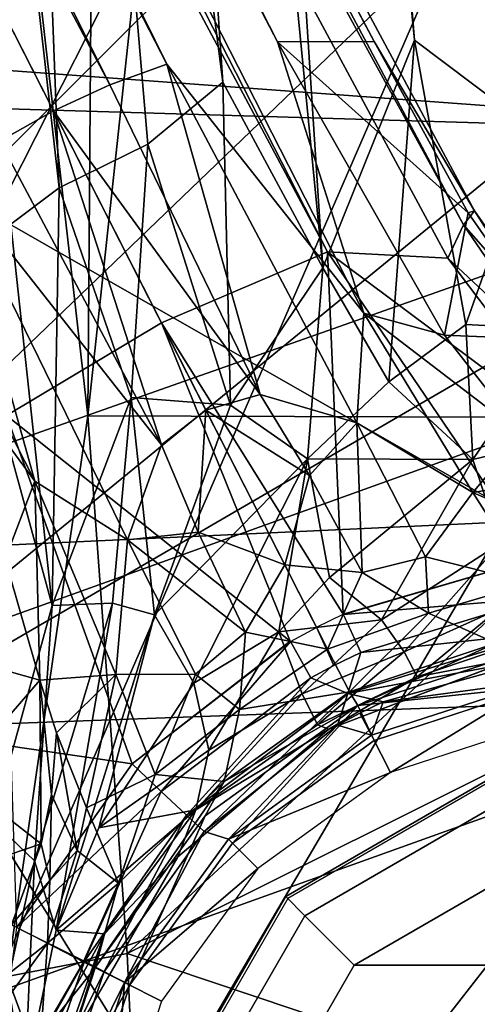
# Model space of a CAD drawing. Units: inches. Extents: x -2 to 272, y -6 to 135.
# Drawn here: x 209 to 210, y 46 to 48 of the extents above; entities that cross this region are included whole.
import ezdxf

# ---------------------------------------------------------------- set-up
doc = ezdxf.new("R2010")
doc.units = ezdxf.units.IN
doc.header["$MEASUREMENT"] = 0
for name, color, linetype in [('SEAT-BASE', 5, 'Continuous'), ('SEAT-FABRIC', 5, 'Continuous'), ('SEAT-SHELL', 5, 'Continuous')]:
    doc.layers.add(name, color=color, linetype=linetype)

# ---------------------------------------------------------------- blocks, each defined once
blk = doc.blocks.new('1KNN1S_0T')
at = {"layer": 'SEAT-BASE'}
for points in [[(0.3232, 2.5141, 5.4607), (0.2364, 1.942, 5.9199), (3.3215, 11.4122, 3.8727)], [(0.2364, 1.942, 5.9199), (0.5527, 2.5048, 6.0193), (3.3215, 11.4122, 3.8727)], [(0.795, 2.4469, 6.198), (3.6711, 11.2896, 4.0457), (0.674, 2.4812, 6.1552)], [(0.9131, 2.4035, 6.1552), (0.9131, 2.4035, 6.1552), (3.6659, 11.2913, 4.0457), (0.795, 2.4469, 6.198)], [(3.6659, 11.2913, 4.0457), (3.6659, 11.2913, 4.0457), (0.9131, 2.4035, 6.1552), (3.8796, 11.2654, 3.9847)], [(3.8796, 11.2654, 3.9847), (3.8796, 11.2654, 3.9847), (0.9131, 2.4035, 6.1552), (1.0251, 2.3513, 6.0193)], [(1.0251, 2.3513, 6.0193), (1.0251, 2.3513, 6.0193), (4.0208, 11.185, 3.8727), (3.8796, 11.2654, 3.9847)], [(4.0208, 11.185, 3.8727), (4.0208, 11.185, 3.8727), (0.9503, 1.7101, 5.9199), (1.2163, 2.224, 5.4607)], [(4.0208, 11.185, 3.8727), (4.0208, 11.185, 3.8727), (1.0251, 2.3513, 6.0193), (0.9503, 1.7101, 5.9199)], [(4.0779, 11.0609, 3.7433), (4.0779, 11.0609, 3.7433), (4.0208, 11.185, 3.8727), (1.2163, 2.224, 5.4607)], [(1.2163, 2.224, 5.4607), (1.2163, 2.224, 5.4607), (1.3555, 2.0861, 4.6235), (4.0779, 11.0609, 3.7433)], [(1.3555, 2.0861, 4.6235), (1.3555, 2.0861, 4.6235), (3.8865, 10.3274, 3.6706), (4.0779, 11.0609, 3.7433)], [(3.536, 10.8806, 3.1026), (0.6456, 1.987, 4.0533), (0.2896, 2.0766, 4.0617), (3.3554, 10.9259, 3.1409)], [(3.536, 10.8806, 3.1026), (3.7075, 10.8115, 3.1409), (0.9863, 1.8502, 4.0617), (0.6456, 1.987, 4.0533)], [(0.9863, 1.8502, 4.0617), (0.9863, 1.8502, 4.0617), (3.884, 10.8148, 3.2499), (1.15, 1.6688, 4.1182)], [(3.7075, 10.8115, 3.1409), (3.7075, 10.8115, 3.1409), (3.884, 10.8148, 3.2499), (0.9863, 1.8502, 4.0617)], [(3.884, 10.8148, 3.2499), (3.884, 10.8148, 3.2499), (1.2209, 1.6938, 4.1868), (1.15, 1.6688, 4.1182)], [(3.846, 10.3018, 3.4885), (3.846, 10.3018, 3.4885), (1.2209, 1.6938, 4.1868), (3.884, 10.8148, 3.2499)], [(1.3555, 2.0861, 4.6235), (1.3555, 2.0861, 4.6235), (3.846, 10.3018, 3.4885), (3.8865, 10.3274, 3.6706)], [(1.2565, 1.6978, 4.3052), (1.2565, 1.6978, 4.3052), (1.2209, 1.6938, 4.1868), (3.846, 10.3018, 3.4885)], [(3.846, 10.3018, 3.4885), (3.846, 10.3018, 3.4885), (1.3555, 2.0861, 4.6235), (1.2565, 1.6978, 4.3052)], [(1.458, 1.7272, 11.5383), (1.4155, 2.0299, 11.5375), (6.1195, 7.5594, 16.3733)], [(6.1195, 7.5594, 16.3733), (1.4155, 2.0299, 11.5375), (5.3718, 6.8632, 15.6635)], [(5.8249, 6.9067, 16.0948), (1.458, 1.7272, 11.5383), (6.1195, 7.5594, 16.3733)], [(2.6449, 2.948, 12.7843), (1.458, 1.7272, 11.5383), (5.8249, 6.9067, 16.0948)], [(0.9568, 1.8341, 11.2196), (5.3718, 6.8632, 15.6635), (1.4155, 2.0299, 11.5375)], [(4.7776, 6.4838, 15.2593), (5.3718, 6.8632, 15.6635), (0.9568, 1.8341, 11.2196)], [(1.0794, 2.245, 11.5327), (4.7776, 6.4838, 15.2593), (0.9568, 1.8341, 11.2196)], [(3.3943, 5.2456, 14.2022), (4.7776, 6.4838, 15.2593), (1.0794, 2.245, 11.5327)], [(-3.6898, 6.3151, 16.6537), (5.974, 6.3616, 17.4622), (-3.6538, 6.423, 16.4586)], [(-3.6538, 6.423, 16.4586), (5.9514, 6.418, 17.3074), (-3.6538, 6.4241, 16.238)], [(-3.6538, 6.4241, 16.238), (6.0274, 6.387, 17.0786), (-3.6502, 6.3153, 16.0428)], [(-3.6538, 6.4241, 16.238), (5.9514, 6.418, 17.3074), (6.0274, 6.387, 17.0786)], [(5.974, 6.3616, 17.4622), (5.9514, 6.418, 17.3074), (-3.6538, 6.423, 16.4586)], [(-3.6502, 6.3153, 16.0428), (6.0274, 6.387, 17.0786), (6.1813, 6.2477, 16.9226)], [(-3.6898, 6.3151, 16.6537), (6.0661, 6.2304, 17.6102), (5.974, 6.3616, 17.4622)], [(-3.712, 6.1182, 16.7668), (6.0661, 6.2304, 17.6102), (-3.6898, 6.3151, 16.6537)], [(-3.6502, 6.3153, 16.0428), (6.2748, 6.1454, 16.8709), (-3.6883, 6.1223, 15.9232)], [(-3.6502, 6.3153, 16.0428), (6.1813, 6.2477, 16.9226), (6.2748, 6.1454, 16.8709)], [(-3.712, 6.1182, 16.7668), (6.2079, 6.0494, 17.697), (6.0661, 6.2304, 17.6102)], [(-3.6883, 6.1223, 15.9232), (6.2748, 6.1454, 16.8709), (6.3257, 6.0137, 16.8498)], [(-3.6883, 6.1223, 15.9232), (6.275, 5.8985, 16.8383), (-3.7217, 5.9022, 15.9184)], [(6.3257, 6.0137, 16.8498), (6.275, 5.8985, 16.8383), (-3.6883, 6.1223, 15.9232)], [(-3.7803, 5.8959, 16.7634), (6.2079, 6.0494, 17.697), (-3.712, 6.1182, 16.7668)], [(6.2454, 5.942, 17.6957), (6.2079, 6.0494, 17.697), (-3.7803, 5.8959, 16.7634)], [(-3.7803, 5.8959, 16.7634), (6.2003, 5.8228, 17.6686), (6.2454, 5.942, 17.6957)], [(-3.7217, 5.9022, 15.9184), (6.275, 5.8985, 16.8383), (-3.3716, 5.675, 16.0602)], [(-3.8145, 5.7035, 16.6496), (6.2003, 5.8228, 17.6686), (-3.7803, 5.8959, 16.7634)], [(-3.3716, 5.675, 16.0602), (6.275, 5.8985, 16.8383), (6.0958, 5.6838, 16.9463)], [(-3.8145, 5.7035, 16.6496), (6.1215, 5.7197, 17.5967), (6.2003, 5.8228, 17.6686)], [(-3.8145, 5.7035, 16.6496), (6.0026, 5.5815, 17.4165), (6.1215, 5.7197, 17.5967)], [(-3.4109, 5.5618, 16.4809), (6.0026, 5.5815, 17.4165), (-3.8145, 5.7035, 16.6496)], [(-3.3716, 5.675, 16.0602), (6.0958, 5.6838, 16.9463), (5.9954, 5.5749, 17.0921)], [(-3.3716, 5.675, 16.0602), (5.9954, 5.5749, 17.0921), (-3.3899, 5.5618, 16.2555)], [(-3.4109, 5.5618, 16.4809), (5.972, 5.5497, 17.2458), (6.0026, 5.5815, 17.4165)], [(-3.3899, 5.5618, 16.2555), (5.9954, 5.5749, 17.0921), (5.972, 5.5497, 17.2458)], [(-3.3899, 5.5618, 16.2555), (5.972, 5.5497, 17.2458), (-3.4109, 5.5618, 16.4809)], [(2.5846, 4.6977, 14.9208), (0.4062, 1.9596, 13.0179), (4.0234, 5.5234, 15.852)], [(4.0234, 5.5234, 15.852), (0.4062, 1.9596, 13.0179), (3.3372, 4.3208, 15.0826)], [(0.5708, 2.3459, 11.9248), (3.0662, 5.3113, 14.5143), (0.6928, 2.3285, 11.7628)], [(3.0662, 5.3113, 14.5143), (3.3943, 5.2456, 14.2022), (0.6928, 2.3285, 11.7628)], [(0.6928, 2.3285, 11.7628), (3.3943, 5.2456, 14.2022), (0.8828, 2.2634, 11.5745)], [(0.8828, 2.2634, 11.5745), (3.3943, 5.2456, 14.2022), (1.0794, 2.245, 11.5327)], [(-0.5151, 1.27, 12.4052), (0.4062, 1.9596, 13.0179), (2.5846, 4.6977, 14.9208)], [(0.4062, 1.9596, 13.0179), (1.2939, 1.0661, 12.8067), (3.3372, 4.3208, 15.0826)], [(3.3372, 4.3208, 15.0826), (1.2939, 1.0661, 12.8067), (3.7701, 3.8841, 14.9149)], [(0.0814, 1.8722, 5.5758), (0.2364, 1.942, 5.9199), (0.3232, 2.5141, 5.4607)], [(0.5527, 2.5048, 6.0193), (0.2364, 1.942, 5.9199), (0.2852, 1.7243, 6.247)], [(0.5527, 2.5048, 6.0193), (0.2852, 1.7243, 6.247), (0.4703, 1.812, 6.369)], [(0.674, 2.4812, 6.1552), (0.5527, 2.5048, 6.0193), (0.4703, 1.812, 6.369)], [(0.4703, 1.812, 6.369), (0.795, 2.4469, 6.198), (0.674, 2.4812, 6.1552)], [(0.795, 2.4469, 6.198), (0.4703, 1.812, 6.369), (0.5842, 1.798, 6.3953)], [(0.5842, 1.798, 6.3953), (0.5842, 1.798, 6.3953), (0.6846, 1.7423, 6.369), (0.795, 2.4469, 6.198)], [(0.9131, 2.4035, 6.1552), (0.9131, 2.4035, 6.1552), (0.795, 2.4469, 6.198), (0.6846, 1.7423, 6.369)], [(0.6846, 1.7423, 6.369), (0.6846, 1.7423, 6.369), (1.0251, 2.3513, 6.0193), (0.9131, 2.4035, 6.1552)], [(0.5708, 2.3459, 11.9248), (0.0823, 1.7381, 11.358), (0.4245, 2.3394, 12.1961)], [(0.5708, 2.3459, 11.9248), (0.6928, 2.3285, 11.7628), (0.0823, 1.7381, 11.358)], [(0.6846, 1.7423, 6.369), (0.6846, 1.7423, 6.369), (0.7827, 1.5626, 6.247), (1.0251, 2.3513, 6.0193)], [(0.7827, 1.5626, 6.247), (0.7827, 1.5626, 6.247), (0.9503, 1.7101, 5.9199), (1.0251, 2.3513, 6.0193)], [(0.0823, 1.7381, 11.358), (-0.3127, 1.5136, 11.516), (0.4245, 2.3394, 12.1961)], [(0.0823, 1.7381, 11.358), (0.6928, 2.3285, 11.7628), (0.495, 1.9236, 11.3398)], [(0.8828, 2.2634, 11.5745), (0.495, 1.9236, 11.3398), (0.6928, 2.3285, 11.7628)], [(0.8828, 2.2634, 11.5745), (0.6265, 1.7694, 11.1471), (0.495, 1.9236, 11.3398)], [(0.6265, 1.7694, 11.1471), (0.8828, 2.2634, 11.5745), (1.0794, 2.245, 11.5327)], [(1.0794, 2.245, 11.5327), (0.9568, 1.8341, 11.2196), (0.6265, 1.7694, 11.1471)], [(1.2163, 2.224, 5.4607), (1.2163, 2.224, 5.4607), (0.9503, 1.7101, 5.9199), (1.0346, 1.5625, 5.5758)], [(1.0346, 1.5625, 5.5758), (1.0346, 1.5625, 5.5758), (1.245, 1.7045, 4.6668), (1.2163, 2.224, 5.4607)], [(1.2163, 2.224, 5.4607), (1.2163, 2.224, 5.4607), (1.245, 1.7045, 4.6668), (1.3555, 2.0861, 4.6235)], [(1.2565, 1.6978, 4.3052), (1.2565, 1.6978, 4.3052), (1.3555, 2.0861, 4.6235), (1.245, 1.7045, 4.6668)], [(-0.0303, 1.396, 4.1247), (-0.1794, 1.5958, 4.1506), (0.2896, 2.0766, 4.0617)], [(0.2896, 2.0766, 4.0617), (0.3733, 1.345, 4.119), (-0.0303, 1.396, 4.1247)], [(0.6456, 1.987, 4.0533), (0.3733, 1.345, 4.119), (0.2896, 2.0766, 4.0617)], [(1.4155, 2.0299, 11.5375), (0.8879, 1.5759, 11.0485), (0.9568, 1.8341, 11.2196)], [(0.8879, 1.5759, 11.0485), (1.4155, 2.0299, 11.5375), (1.0808, 1.5477, 11.1501)], [(1.458, 1.7272, 11.5383), (1.0808, 1.5477, 11.1501), (1.4155, 2.0299, 11.5375)], [(0.9863, 1.8502, 4.0617), (0.9863, 1.8502, 4.0617), (0.4886, 1.3076, 4.119), (0.6457, 1.987, 4.0533)], [(-0.3097, 1.1304, 12.4263), (0.4062, 1.9596, 13.0179), (-0.5151, 1.27, 12.4052)], [(-0.3097, 1.1304, 12.4263), (1.2939, 1.0661, 12.8067), (0.4062, 1.9596, 13.0179)], [(-0.0425, 1.6489, 5.6237), (0.2364, 1.942, 5.9199), (0.0814, 1.8722, 5.5758)], [(0.0746, 1.5477, 6.1388), (0.2364, 1.942, 5.9199), (-0.0425, 1.6489, 5.6237)], [(0.2852, 1.7243, 6.247), (0.2364, 1.942, 5.9199), (0.0746, 1.5477, 6.1388)], [(0.495, 1.9236, 11.3398), (0.1724, 1.6551, 11.1036), (0.0823, 1.7381, 11.358)], [(0.2158, 1.578, 10.9554), (0.1724, 1.6551, 11.1036), (0.495, 1.9236, 11.3398)], [(0.495, 1.9236, 11.3398), (0.6265, 1.7694, 11.1471), (0.2158, 1.578, 10.9554)], [(0.0814, 1.8722, 5.5758), (-0.143, 1.8274, 4.6982), (-0.0425, 1.6489, 5.6237)], [(0.8451, 1.1116, 4.1247), (0.8451, 1.1116, 4.1247), (0.4886, 1.3076, 4.119), (0.9863, 1.8502, 4.0617)], [(0.9863, 1.8502, 4.0617), (0.9863, 1.8502, 4.0617), (1.0832, 1.1856, 4.1506), (0.8451, 1.1116, 4.1247)], [(0.9863, 1.8502, 4.0617), (0.9863, 1.8502, 4.0617), (1.15, 1.6688, 4.1182), (1.0832, 1.1856, 4.1506)], [(-0.0425, 1.6489, 5.6237), (-0.143, 1.8274, 4.6982), (-0.3037, 1.6296, 4.7174)], [(0.6265, 1.7694, 11.1471), (0.9568, 1.8341, 11.2196), (0.6603, 1.5822, 10.9645)], [(0.6603, 1.5822, 10.9645), (0.9568, 1.8341, 11.2196), (0.8879, 1.5759, 11.0485)], [(0.3974, 1.6337, 6.4423), (0.4703, 1.812, 6.369), (0.2852, 1.7243, 6.247)], [(0.5842, 1.798, 6.3953), (0.4703, 1.812, 6.369), (0.3974, 1.6337, 6.4423)], [(0.3974, 1.6337, 6.4423), (0.4752, 1.4624, 6.5898), (0.5842, 1.798, 6.3953)], [(0.5842, 1.798, 6.3953), (0.5842, 1.798, 6.3953), (0.4752, 1.4624, 6.5898), (0.6388, 1.5553, 6.4423)], [(0.6388, 1.5553, 6.4423), (0.6388, 1.5553, 6.4423), (0.6846, 1.7423, 6.369), (0.5842, 1.798, 6.3953)], [(0.6265, 1.7694, 11.1471), (0.6603, 1.5822, 10.9645), (0.2158, 1.578, 10.9554)], [(0.7827, 1.5626, 6.247), (0.7827, 1.5626, 6.247), (0.6846, 1.7423, 6.369), (0.6388, 1.5553, 6.4423)], [(-0.3096, 1.3969, 11.0552), (-0.3127, 1.5136, 11.516), (0.0823, 1.7381, 11.358)], [(-0.3096, 1.3969, 11.0552), (0.0823, 1.7381, 11.358), (0.1724, 1.6551, 11.1036)], [(0.1897, 1.4337, 6.5105), (0.2852, 1.7243, 6.247), (0.0746, 1.5477, 6.1388)], [(0.1897, 1.4337, 6.5105), (0.3221, 1.4223, 6.609), (0.2852, 1.7243, 6.247)], [(0.2852, 1.7243, 6.247), (0.3221, 1.4223, 6.609), (0.3974, 1.6337, 6.4423)], [(1.458, 1.7272, 11.5383), (1.2101, 1.4036, 11.2459), (1.0808, 1.5477, 11.1501)], [(0.8494, 1.296, 6.1388), (0.8494, 1.296, 6.1388), (0.9503, 1.7101, 5.9199), (0.7827, 1.5626, 6.247)], [(1.0036, 1.309, 5.6237), (1.0036, 1.309, 5.6237), (0.9503, 1.7101, 5.9199), (0.8494, 1.296, 6.1388)], [(1.0346, 1.5625, 5.5758), (1.0346, 1.5625, 5.5758), (0.9503, 1.7101, 5.9199), (1.0036, 1.309, 5.6237)], [(1.245, 1.7045, 4.6668), (1.245, 1.7045, 4.6668), (1.0346, 1.5625, 5.5758), (1.1898, 1.3943, 4.6982)], [(1.1898, 1.3943, 4.6982), (1.1898, 1.3943, 4.6982), (1.2565, 1.6978, 4.3052), (1.245, 1.7045, 4.6668)], [(1.15, 1.6688, 4.1182), (1.15, 1.6688, 4.1182), (1.2209, 1.6938, 4.1868), (1.1601, 1.3721, 4.2021)], [(1.2209, 1.6938, 4.1868), (1.2209, 1.6938, 4.1868), (1.2009, 1.3837, 4.3219), (1.1601, 1.3721, 4.2021)], [(1.1898, 1.3943, 4.6982), (1.1898, 1.3943, 4.6982), (1.2009, 1.3837, 4.3219), (1.2565, 1.6978, 4.3052)], [(1.2209, 1.6938, 4.1868), (1.2209, 1.6938, 4.1868), (1.2565, 1.6978, 4.3052), (1.2009, 1.3837, 4.3219)], [(1.0832, 1.1856, 4.1506), (1.0832, 1.1856, 4.1506), (1.15, 1.6688, 4.1182), (1.1601, 1.3721, 4.2021)], [(-0.3782, 1.2658, 10.653), (-0.3096, 1.3969, 11.0552), (0.1724, 1.6551, 11.1036)], [(-0.3782, 1.2658, 10.653), (0.1724, 1.6551, 11.1036), (0.2158, 1.578, 10.9554)], [(-0.3037, 1.6296, 4.7174), (-0.2759, 1.4118, 5.6461), (-0.0425, 1.6489, 5.6237)], [(-0.19, 1.4679, 5.6722), (-0.0425, 1.6489, 5.6237), (-0.2759, 1.4118, 5.6461)], [(-0.0425, 1.6489, 5.6237), (-0.19, 1.4679, 5.6722), (-0.0945, 1.5489, 5.7099)], [(0.0746, 1.5477, 6.1388), (-0.0425, 1.6489, 5.6237), (-0.0945, 1.5489, 5.7099)], [(-0.3037, 1.6296, 4.7174), (-0.4935, 1.5189, 4.7238), (-0.2759, 1.4118, 5.6461)], [(0.4752, 1.4624, 6.5898), (0.3974, 1.6337, 6.4423), (0.3221, 1.4223, 6.609)], [(-0.0303, 1.396, 4.1247), (-0.4314, 1.3266, 4.1399), (-0.1794, 1.5958, 4.1506)], [(0.2158, 1.578, 10.9554), (0.6603, 1.5822, 10.9645), (0.1745, 1.4228, 10.6693)], [(0.6603, 1.5822, 10.9645), (0.3703, 1.3749, 10.6068), (0.1745, 1.4228, 10.6693)], [(0.5213, 1.3795, 10.6676), (0.3703, 1.3749, 10.6068), (0.6603, 1.5822, 10.9645)], [(0.6603, 1.5822, 10.9645), (0.8965, 1.3434, 10.8383), (0.5213, 1.3795, 10.6676)], [(0.6603, 1.5822, 10.9645), (0.8879, 1.5759, 11.0485), (0.8965, 1.3434, 10.8383)], [(-0.17, 1.3522, 10.6355), (-0.3782, 1.2658, 10.653), (0.2158, 1.578, 10.9554)], [(0.1745, 1.4228, 10.6693), (-0.17, 1.3522, 10.6355), (0.2158, 1.578, 10.9554)], [(0.6388, 1.5553, 6.4423), (0.6388, 1.5553, 6.4423), (0.5754, 1.3399, 6.609), (0.7827, 1.5626, 6.247)], [(0.7827, 1.5626, 6.247), (0.7827, 1.5626, 6.247), (0.5754, 1.3399, 6.609), (0.6893, 1.2714, 6.5105)], [(0.8494, 1.296, 6.1388), (0.8494, 1.296, 6.1388), (0.7827, 1.5626, 6.247), (0.6893, 1.2714, 6.5105)], [(0.8879, 1.5759, 11.0485), (1.0808, 1.5477, 11.1501), (0.8965, 1.3434, 10.8383)], [(1.0036, 1.309, 5.6237), (1.0036, 1.309, 5.6237), (1.1898, 1.3943, 4.6982), (1.0346, 1.5625, 5.5758)], [(-0.0945, 1.5489, 5.7099), (-0.19, 1.4679, 5.6722), (-0.2335, 1.3501, 5.9756)], [(-0.2335, 1.3501, 5.9756), (-0.159, 1.398, 5.9751), (-0.0945, 1.5489, 5.7099)], [(-0.0945, 1.5489, 5.7099), (-0.159, 1.398, 5.9751), (0.0746, 1.5477, 6.1388)], [(-0.159, 1.398, 5.9751), (-0.0126, 1.3476, 6.4851), (0.0746, 1.5477, 6.1388)], [(0.0746, 1.5477, 6.1388), (-0.0126, 1.3476, 6.4851), (0.1897, 1.4337, 6.5105)], [(0.5754, 1.3399, 6.609), (0.5754, 1.3399, 6.609), (0.6388, 1.5553, 6.4423), (0.4752, 1.4624, 6.5898)], [(0.8965, 1.3434, 10.8383), (1.0808, 1.5477, 11.1501), (1.2101, 1.4036, 11.2459)], [(-0.6792, 1.1617, 11.4491), (-0.3127, 1.5136, 11.516), (-0.3096, 1.3969, 11.0552)], [(-0.4347, 1.3379, 5.6668), (-0.2759, 1.4118, 5.6461), (-0.4935, 1.5189, 4.7238)], [(-0.2335, 1.3501, 5.9756), (-0.19, 1.4679, 5.6722), (-0.3162, 1.3469, 5.799)], [(-0.19, 1.4679, 5.6722), (-0.2759, 1.4118, 5.6461), (-0.3162, 1.3469, 5.799)], [(0.3221, 1.4223, 6.609), (0.4158, 1.2797, 6.8173), (0.4752, 1.4624, 6.5898)], [(0.4752, 1.4624, 6.5898), (0.4752, 1.4624, 6.5898), (0.4158, 1.2797, 6.8173), (0.5754, 1.3399, 6.609)], [(-1.1588, 0.5098, 11.8962), (-1.0748, 0.5046, 11.9777), (-0.4562, 1.4601, 12.4463)], [(-1.1588, 0.5098, 11.8962), (-0.4562, 1.4601, 12.4463), (-0.8944, 0.9636, 12.0517)], [(-1.0748, 0.5046, 11.9777), (-0.5151, 1.27, 12.4052), (-0.4562, 1.4601, 12.4463)], [(0.0997, 1.3049, 10.3321), (-0.17, 1.3522, 10.6355), (0.1745, 1.4228, 10.6693)], [(0.2021, 1.3198, 6.7711), (0.1897, 1.4337, 6.5105), (-0.0126, 1.3476, 6.4851)], [(0.1745, 1.4228, 10.6693), (0.3703, 1.3749, 10.6068), (0.0997, 1.3049, 10.3321)], [(0.3221, 1.4223, 6.609), (0.1897, 1.4337, 6.5105), (0.2021, 1.3198, 6.7711)], [(0.2021, 1.3198, 6.7711), (0.4158, 1.2797, 6.8173), (0.3221, 1.4223, 6.609)], [(-0.2759, 1.4118, 5.6461), (-0.4347, 1.3379, 5.6668), (-0.3162, 1.3469, 5.799)], [(1.0786, 1.2321, 10.9813), (0.8965, 1.3434, 10.8383), (1.2101, 1.4036, 11.2459)], [(-0.6392, 1.0952, 10.5856), (-0.6792, 1.1617, 11.4491), (-0.3096, 1.3969, 11.0552)], [(-0.6392, 1.0952, 10.5856), (-0.3096, 1.3969, 11.0552), (-0.3782, 1.2658, 10.653)], [(-0.4314, 1.3266, 4.1399), (-0.0303, 1.396, 4.1247), (-0.0279, 1.3144, 4.1216)], [(-0.2335, 1.3501, 5.9756), (-0.2214, 1.2437, 6.6286), (-0.159, 1.398, 5.9751)], [(-0.0126, 1.3476, 6.4851), (-0.159, 1.398, 5.9751), (-0.2214, 1.2437, 6.6286)], [(-0.0303, 1.396, 4.1247), (0.373, 1.3439, 4.119), (-0.0279, 1.3144, 4.1216)], [(0.3703, 1.3749, 10.6068), (0.3147, 1.2523, 10.2461), (0.0997, 1.3049, 10.3321)], [(0.535, 1.2441, 10.4005), (0.3147, 1.2523, 10.2461), (0.3703, 1.3749, 10.6068)], [(0.535, 1.2441, 10.4005), (0.3703, 1.3749, 10.6068), (0.5213, 1.3795, 10.6676)], [(0.5213, 1.3795, 10.6676), (0.8965, 1.3434, 10.8383), (0.535, 1.2441, 10.4005)], [(-0.4347, 1.3379, 5.6668), (-0.4094, 1.2597, 6.3019), (-0.3162, 1.3469, 5.799)], [(-0.4094, 1.2597, 6.3019), (-0.2335, 1.3501, 5.9756), (-0.3162, 1.3469, 5.799)], [(-0.4094, 1.2597, 6.3019), (-0.2214, 1.2437, 6.6286), (-0.2335, 1.3501, 5.9756)], [(-0.3782, 1.2658, 10.653), (-0.17, 1.3522, 10.6355), (-0.0045, 1.2381, 9.9486)], [(0.0765, 1.2381, 7.0755), (-0.0126, 1.3476, 6.4851), (-0.2214, 1.2437, 6.6286)], [(-0.0045, 1.2381, 9.9486), (-0.17, 1.3522, 10.6355), (0.0997, 1.3049, 10.3321)], [(0.3505, 1.2624, 4.1169), (-0.0279, 1.3144, 4.1216), (0.373, 1.3439, 4.119)], [(0.2021, 1.3198, 6.7711), (-0.0126, 1.3476, 6.4851), (0.0765, 1.2381, 7.0755)], [(0.373, 1.3439, 4.119), (0.4309, 1.3265, 4.1189), (0.4013, 1.2472, 4.1168), (0.3505, 1.2624, 4.1169)], [(0.8164, 1.1835, 10.5604), (0.535, 1.2441, 10.4005), (0.8965, 1.3434, 10.8383)], [(0.8164, 1.1835, 10.5604), (0.8965, 1.3434, 10.8383), (1.0786, 1.2321, 10.9813)], [(-0.4314, 1.3266, 4.1399), (-0.4314, 1.3266, 4.1399), (-0.3826, 1.1808, 4.0885), (-0.75, 1.0798, 4.1216)], [(-0.5359, 1.2755, 5.799), (-0.5359, 1.2755, 5.799), (-0.4094, 1.2597, 6.3019), (-0.4347, 1.3379, 5.6668)], [(-0.0279, 1.3144, 4.1216), (-0.3845, 1.1802, 4.0885), (-0.4314, 1.3266, 4.1399)], [(0.4313, 1.3275, 4.119), (0.4886, 1.3076, 4.119), (0.4585, 1.2273, 4.1169), (0.4013, 1.2472, 4.1168)], [(0.5754, 1.3399, 6.609), (0.5754, 1.3399, 6.609), (0.4158, 1.2797, 6.8173), (0.6122, 1.1866, 6.7711)], [(0.6122, 1.1866, 6.7711), (0.6122, 1.1866, 6.7711), (0.6893, 1.2714, 6.5105), (0.5754, 1.3399, 6.609)], [(-0.3845, 1.1802, 4.0885), (-0.0279, 1.3144, 4.1216), (-0.0259, 1.2436, 4.0866)], [(-0.0279, 1.3144, 4.1216), (0.3505, 1.2624, 4.1169), (-0.0259, 1.2436, 4.0866)], [(0.0997, 1.3049, 10.3321), (0.3147, 1.2523, 10.2461), (-0.0045, 1.2381, 9.9486)], [(0.0765, 1.2381, 7.0755), (0.3856, 1.1868, 7.1051), (0.2021, 1.3198, 6.7711)], [(0.4158, 1.2797, 6.8173), (0.2021, 1.3198, 6.7711), (0.3856, 1.1868, 7.1051)], [(0.4881, 1.3065, 4.119), (0.4881, 1.3065, 4.119), (0.7952, 1.047, 4.1216), (0.4585, 1.2273, 4.1169)], [(0.7952, 1.047, 4.1216), (0.7952, 1.047, 4.1216), (0.4881, 1.3065, 4.119), (0.8451, 1.1116, 4.1247)], [(0.9869, 1.1975, 5.7099), (0.9869, 1.1975, 5.7099), (1.0036, 1.309, 5.6237), (0.8494, 1.296, 6.1388)], [(0.6893, 1.2714, 6.5105), (0.6893, 1.2714, 6.5105), (0.8023, 1.0828, 6.4851), (0.8494, 1.296, 6.1388)], [(0.8494, 1.296, 6.1388), (0.8494, 1.296, 6.1388), (0.8023, 1.0828, 6.4851), (0.9504, 1.0375, 5.9751)], [(0.8494, 1.296, 6.1388), (0.8494, 1.296, 6.1388), (0.9504, 1.0375, 5.9751), (0.9869, 1.1975, 5.7099)], [(-1.0748, 0.5046, 11.9777), (-0.8539, 0.5345, 12.0849), (-0.5151, 1.27, 12.4052)], [(-0.8539, 0.5345, 12.0849), (-0.3097, 1.1304, 12.4263), (-0.5151, 1.27, 12.4052)], [(-0.6392, 1.0952, 10.5856), (-0.3782, 1.2658, 10.653), (-0.314, 1.1912, 9.9212)], [(-0.5359, 1.2755, 5.799), (-0.5359, 1.2755, 5.799), (-0.6046, 1.2295, 5.9756), (-0.4094, 1.2597, 6.3019)], [(-0.314, 1.1912, 9.9212), (-0.3782, 1.2658, 10.653), (-0.0045, 1.2381, 9.9486)], [(0.3505, 1.2624, 4.1169), (0.381, 1.1868, 4.0835), (-0.0259, 1.2436, 4.0866)], [(0.3505, 1.2624, 4.1169), (0.4013, 1.2472, 4.1168), (0.4585, 1.2273, 4.1169), (0.381, 1.1868, 4.0835)], [(0.3856, 1.1868, 7.1051), (0.3856, 1.1868, 7.1051), (0.6122, 1.1866, 6.7711), (0.4158, 1.2797, 6.8173)], [(0.8023, 1.0828, 6.4851), (0.8023, 1.0828, 6.4851), (0.6893, 1.2714, 6.5105), (0.6122, 1.1866, 6.7711)], [(-0.6046, 1.2295, 5.9756), (-0.6046, 1.2295, 5.9756), (-0.5519, 1.1363, 6.6286), (-0.4094, 1.2597, 6.3019)], [(-0.5519, 1.1363, 6.6286), (-0.5519, 1.1363, 6.6286), (-0.3837, 1.1815, 6.9369), (-0.4094, 1.2597, 6.3019)], [(-0.4094, 1.2597, 6.3019), (-0.384, 1.1814, 6.9369), (-0.2214, 1.2437, 6.6286)], [(-0.3701, 1.1372, 4.0156), (-0.3845, 1.1802, 4.0885), (-0.0259, 1.2436, 4.0866)], [(-0.2214, 1.2437, 6.6286), (-0.384, 1.1814, 6.9369), (-0.3751, 1.1565, 7.4449)], [(-0.2214, 1.2437, 6.6286), (-0.3751, 1.1565, 7.4449), (0.0765, 1.2381, 7.0755)], [(-0.0241, 1.1952, 4.0137), (-0.3701, 1.1372, 4.0156), (-0.0259, 1.2436, 4.0866)], [(0.381, 1.1868, 4.0835), (-0.0241, 1.1952, 4.0137), (-0.0259, 1.2436, 4.0866)], [(0.3147, 1.2523, 10.2461), (0.2925, 1.1853, 9.6934), (-0.0045, 1.2381, 9.9486)], [(0.5215, 1.1658, 10.1347), (0.2925, 1.1853, 9.6934), (0.3147, 1.2523, 10.2461)], [(0.5215, 1.1658, 10.1347), (0.3147, 1.2523, 10.2461), (0.535, 1.2441, 10.4005)], [(0.8164, 1.1835, 10.5604), (0.5215, 1.1658, 10.1347), (0.535, 1.2441, 10.4005)], [(0.0765, 1.2381, 7.0755), (-0.3751, 1.1565, 7.4449), (0, 1.2159, 7.4449)], [(-0.0978, 1.1965, 8.9769), (-0.314, 1.1912, 9.9212), (-0.0045, 1.2381, 9.9486)], [(-0.0978, 1.1965, 8.9769), (-0.0045, 1.2381, 9.9486), (0.3028, 1.1629, 8.9764)], [(0.3028, 1.1629, 8.9764), (-0.0045, 1.2381, 9.9486), (0.2925, 1.1853, 9.6934)], [(0.0765, 1.2381, 7.0755), (0, 1.2159, 7.4449), (0.3779, 1.1553, 7.4534)], [(0.3856, 1.1868, 7.1051), (0.0765, 1.2381, 7.0755), (0.3779, 1.1553, 7.4534)], [(0.7519, 0.9908, 4.0866), (0.7519, 0.9908, 4.0866), (0.381, 1.1868, 4.0835), (0.4585, 1.2273, 4.1169)], [(0.7519, 0.9908, 4.0866), (0.7519, 0.9908, 4.0866), (0.4585, 1.2273, 4.1169), (0.7952, 1.047, 4.1216)], [(0, 1.2159, 7.4449), (-0.3751, 1.1565, 7.4449), (-0.3514, 1.0815, 7.5433)], [(-0.3514, 1.0815, 7.5433), (0, 1.1372, 7.5433), (0.3779, 1.1553, 7.4534), (0, 1.2159, 7.4449)], [(-0.71, 1.0213, 4.0866), (-0.71, 1.0213, 4.0866), (-0.75, 1.0798, 4.1216), (-0.3826, 1.1808, 4.0885)], [(-0.71, 1.0213, 4.0866), (-0.71, 1.0213, 4.0866), (-0.3826, 1.1808, 4.0885), (-0.369, 1.1376, 4.0156)], [(-0.6183, 1.0476, 9.6382), (-0.6392, 1.0952, 10.5856), (-0.314, 1.1912, 9.9212)], [(-0.5173, 1.0848, 8.9773), (-0.6183, 1.0476, 9.6382), (-0.314, 1.1912, 9.9212)], [(-0.3763, 1.1561, 7.4449), (-0.3763, 1.1561, 7.4449), (-0.3837, 1.1815, 6.9369), (-0.5519, 1.1363, 6.6286)], [(-0.5173, 1.0848, 8.9773), (-0.314, 1.1912, 9.9212), (-0.0978, 1.1965, 8.9769)], [(-0.355, 1.0926, 3.435), (-0.3701, 1.1372, 4.0156), (-0.0241, 1.1952, 4.0137)], [(-0.355, 1.0926, 3.435), (-0.0241, 1.1952, 4.0137), (0, 1.1488, 3.435)], [(0, 1.1488, 3.435), (-0.0241, 1.1952, 4.0137), (0.3207, 1.1561, 4.0202)], [(0.381, 1.1868, 4.0835), (0.3207, 1.1561, 4.0202), (-0.0241, 1.1952, 4.0137)], [(0.3028, 1.1629, 8.9764), (0.2925, 1.1853, 9.6934), (0.5045, 1.1108, 9.6458)], [(0.5215, 1.1658, 10.1347), (0.5045, 1.1108, 9.6458), (0.2925, 1.1853, 9.6934)], [(0.381, 1.1868, 4.0835), (0.42, 1.1238, 4.0202), (0.3702, 1.1412, 4.0202), (0.3207, 1.1561, 4.0202)], [(0.3779, 1.1553, 7.4534), (0.3779, 1.1553, 7.4534), (0.6658, 1.0466, 7.0755), (0.3856, 1.1868, 7.1051)], [(0.722, 0.9528, 4.0137), (0.722, 0.9528, 4.0137), (0.42, 1.1238, 4.0202), (0.381, 1.1868, 4.0835)], [(0.7519, 0.9908, 4.0866), (0.7519, 0.9908, 4.0866), (0.722, 0.9528, 4.0137), (0.381, 1.1868, 4.0835)], [(0.6122, 1.1866, 6.7711), (0.6122, 1.1866, 6.7711), (0.3856, 1.1868, 7.1051), (0.6658, 1.0466, 7.0755)], [(0.7191, 1.0914, 10.2263), (0.5215, 1.1658, 10.1347), (0.8164, 1.1835, 10.5604)], [(0.6658, 1.0466, 7.0755), (0.6658, 1.0466, 7.0755), (0.8023, 1.0828, 6.4851), (0.6122, 1.1866, 6.7711)], [(0.3028, 1.1629, 8.9764), (0.5045, 1.1108, 9.6458), (0.6744, 0.9959, 8.9763)], [(0.7191, 1.0914, 10.2263), (0.5045, 1.1108, 9.6458), (0.5215, 1.1658, 10.1347)], [(-0.7147, 0.9837, 7.4449), (-0.7147, 0.9837, 7.4449), (-0.3763, 1.1561, 7.4449), (-0.7896, 0.9566, 7.0755)], [(-0.7896, 0.9566, 7.0755), (-0.7896, 0.9566, 7.0755), (-0.3763, 1.1561, 7.4449), (-0.5519, 1.1363, 6.6286)], [(-0.3514, 1.0815, 7.5433), (-0.3514, 1.0815, 7.5433), (-0.3763, 1.1561, 7.4449), (-0.7147, 0.9837, 7.4449)], [(-0.355, 1.0926, 3.435), (0, 1.1488, 3.435), (0, 1.0644, 3.3565)], [(0.355, 1.0926, 3.435), (0, 1.1488, 3.435), (0.3207, 1.1561, 4.0202)], [(0, 1.1372, 7.5433), (0.3514, 1.0815, 7.5433), (0.3779, 1.1553, 7.4534)], [(0.355, 1.0926, 3.435), (0.3289, 1.0123, 3.3565), (0, 1.1488, 3.435)], [(0, 1.0644, 3.3565), (0, 1.1488, 3.435), (0.3289, 1.0123, 3.3565)], [(0.3207, 1.1561, 4.0202), (0.3702, 1.1412, 4.0202), (0.355, 1.0926, 3.435)], [(0.3779, 1.1553, 7.4534), (0.3779, 1.1553, 7.4534), (0.3514, 1.0815, 7.5433), (0.6684, 0.92, 7.5433)], [(0.355, 1.0926, 3.435), (0.355, 1.0926, 3.435), (0.3702, 1.1412, 4.0202), (0.42, 1.1238, 4.0202)], [(0.3779, 1.1553, 7.4534), (0.3779, 1.1553, 7.4534), (0.7147, 0.9837, 7.4449), (0.6658, 1.0466, 7.0755)], [(0.3779, 1.1553, 7.4534), (0.6684, 0.92, 7.5433), (0.92, 0.6684, 7.5433), (0.7147, 0.9837, 7.4449)], [(-0.3097, 1.1304, 12.4263), (-0.8539, 0.5345, 12.0849), (-0.0302, 0.5684, 12.3229)], [(-0.71, 1.0213, 4.0866), (-0.71, 1.0213, 4.0866), (-0.369, 1.1376, 4.0156), (-0.683, 0.9811, 4.0137)], [(-0.683, 0.9811, 4.0137), (-0.683, 0.9811, 4.0137), (-0.369, 1.1376, 4.0156), (-0.355, 1.0926, 3.435)], [(-0.0302, 0.5684, 12.3229), (0.9926, 0.6946, 12.5774), (-0.3097, 1.1304, 12.4263)], [(0.9926, 0.6946, 12.5774), (1.2939, 1.0661, 12.8067), (-0.3097, 1.1304, 12.4263)], [(0.42, 1.1238, 4.0202), (0.42, 1.1238, 4.0202), (0.6752, 0.9294, 3.435), (0.355, 1.0926, 3.435)], [(0.42, 1.1238, 4.0202), (0.42, 1.1238, 4.0202), (0.722, 0.9528, 4.0137), (0.6752, 0.9294, 3.435)], [(0.6744, 0.9959, 8.9763), (0.5045, 1.1108, 9.6458), (0.6826, 1.0228, 9.8347)], [(0.6826, 1.0228, 9.8347), (0.5045, 1.1108, 9.6458), (0.7191, 1.0914, 10.2263)], [(-0.982, 0.7164, 7.4534), (-0.6684, 0.92, 7.5433), (-0.3514, 1.0815, 7.5433), (-0.7147, 0.9837, 7.4449)], [(-0.6753, 0.9294, 3.435), (-0.6753, 0.9294, 3.435), (-0.683, 0.9811, 4.0137), (-0.355, 1.0926, 3.435)], [(-0.6257, 0.8611, 3.3565), (-0.6257, 0.8611, 3.3565), (-0.6753, 0.9294, 3.435), (-0.355, 1.0926, 3.435)], [(-0.6257, 0.8611, 3.3565), (-0.6257, 0.8611, 3.3565), (-0.355, 1.0926, 3.435), (-0.3289, 1.0123, 3.3565)], [(-0.3289, 1.0123, 3.3565), (-0.355, 1.0926, 3.435), (0, 1.0644, 3.3565)], [(0.6752, 0.9294, 3.435), (0.6752, 0.9294, 3.435), (0.3289, 1.0123, 3.3565), (0.355, 1.0926, 3.435)], [(0.3289, 1.0123, 3.3565), (0.3289, 1.0123, 3.3565), (0.6752, 0.9294, 3.435), (0.6256, 0.8611, 3.3565)], [(-0.4921, 0.8524, 5.7264), (0, 0.9843, 5.7264), (0, 0.9783, 8.9739), (-0.4892, 0.8473, 8.9739)], [(-0.4647, 0.8048, 3.5373), (0, 0.9293, 3.5373), (0, 0.9843, 5.7264), (-0.4921, 0.8524, 5.7264)], [(0, 0.9843, 5.7264), (0.4921, 0.8524, 5.7264), (0.4892, 0.8473, 8.9739), (0, 0.9783, 8.9739)], [(0, 0.9293, 3.5373), (0.4647, 0.8048, 3.5373), (0.4921, 0.8524, 5.7264), (0, 0.9843, 5.7264)], [(-0.3937, 0.6819, 3.3305), (0, 0.7874, 3.3305), (0, 0.9293, 3.5373), (-0.4647, 0.8048, 3.5373)], [(0, 0.7874, 3.3305), (0.3937, 0.6819, 3.3305), (0.4647, 0.8048, 3.5373), (0, 0.9293, 3.5373)], [(-0.3937, 0.6819, 3.25), (0, 0.7874, 3.25), (0, 0.7874, 3.3305), (-0.3937, 0.6819, 3.3305)], [(0.7874, 0, 3.25), (0, 0.7874, 3.25), (-0.3937, 0.6819, 3.25), (0.6819, -0.3937, 3.25)], [(0, 0.7874, 3.25), (0.3937, 0.6819, 3.25), (0.3937, 0.6819, 3.3305), (0, 0.7874, 3.3305)], [(0.7874, 0, 3.25), (0.6819, 0.3937, 3.25), (0.3937, 0.6819, 3.25), (0, 0.7874, 3.25)], [(0.7952, 0.2893, 12.4499), (0.9926, 0.6946, 12.5774), (-0.0302, 0.5684, 12.3229)], [(-0.1224, -0.0088, 12.2536), (0.7952, 0.2893, 12.4499), (-0.0302, 0.5684, 12.3229)]]:
    blk.add_3dface(points, dxfattribs=at)
for points, invisible_edges in [([(0.3733, 1.345, 4.119), (0.6456, 1.987, 4.0533), (0.4313, 1.3275, 4.119)], 12), ([(0.4313, 1.3275, 4.119), (0.4313, 1.3275, 4.119), (0.6457, 1.987, 4.0533), (0.4886, 1.3076, 4.119)], 9), ([(-0.0978, 1.1965, 8.9769), (-0.858, 0.8385, 8.9761), (-0.5173, 1.0848, 8.9773)], 1), ([(0.3028, 1.1629, 8.9764), (-0.858, 0.8385, 8.9761), (-0.0978, 1.1965, 8.9769)], 3), ([(0.6744, 0.9959, 8.9763), (-1.0304, 0.5958, 8.9729), (0.3028, 1.1629, 8.9764)], 3), ([(0.3028, 1.1629, 8.9764), (-1.0304, 0.5958, 8.9729), (-0.858, 0.8385, 8.9761)], 13), ([(-0.3514, 1.0815, 7.5433), (0.3514, 1.0815, 7.5433), (0, 1.1372, 7.5433)], 1), ([(-0.6684, 0.92, 7.5433), (-0.6684, 0.92, 7.5433), (-0.92, 0.6684, 7.5433), (-0.3514, 1.0815, 7.5433)], 4), ([(0.6684, 0.92, 7.5433), (0.6684, 0.92, 7.5433), (0.3514, 1.0815, 7.5433), (0.92, 0.6684, 7.5433)], 4), ([(0.9868, 0.6846, 8.9765), (-1.172, 0.2074, 8.9729), (0.6744, 0.9959, 8.9763)], 3), ([(0.6744, 0.9959, 8.9763), (-1.172, 0.2074, 8.9729), (-1.0304, 0.5958, 8.9729)], 13), ([(-1.172, 0.2074, 8.9729), (0.9868, 0.6846, 8.9765), (-1.1723, -0.2059, 8.9729)], 3), ([(-1.1723, -0.2059, 8.9729), (0.9868, 0.6846, 8.9765), (1.1611, 0.311, 8.9766)], 13), ([(-1.1723, -0.2059, 8.9729), (1.1611, 0.311, 8.9766), (-0.9824, -0.6916, 8.9764)], 3)]:
    blk.add_3dface(points, dxfattribs=dict(at, invisible_edges=invisible_edges))
at = {"layer": 'SEAT-FABRIC'}
for points in [[(2.0822, 2.8777, 18.6705), (0.6612, 7.8815, 18.6698), (-0.1706, 2.1404, 18.4)], [(-0.8216, 2.1725, 18.2532), (-1.1594, 7.3986, 18.3861), (3.9238, 4.07, 18.8501)], [(3.4464, 2.086, 18.7313), (-0.8216, 2.1725, 18.2532), (3.9238, 4.07, 18.8501)], [(2.1777, 0, 18.6514), (2.0822, 2.8777, 18.6705), (-0.1706, 2.1404, 18.4)], [(2.1777, 0, 18.6514), (5.1094, 0, 18.9229), (2.0822, 2.8777, 18.6705)], [(-0.8216, 2.1725, 18.2532), (3.6065, 0.0866, 18.7259), (-2.3293, 0.0758, 18.0521)], [(3.6065, 0.0866, 18.7259), (-0.8216, 2.1725, 18.2532), (3.4464, 2.086, 18.7313)], [(-3.5363, 0.0002, 17.956), (-0.6752, 0, 18.3312), (-0.1706, 2.1404, 18.4)], [(-0.1706, 2.1404, 18.4), (-0.6752, 0, 18.3312), (2.1777, 0, 18.6514)], [(3.6065, 0.0866, 18.7259), (-0.6752, 0, 18.3312), (-2.3293, 0.0758, 18.0521)], [(3.6065, 0.0866, 18.7259), (2.1777, 0, 18.6514), (-0.6752, 0, 18.3312)], [(-0.6752, 0, 18.3312), (3.5802, -0.0863, 18.7237), (-1.993, -0.075, 18.0972)], [(2.1777, 0, 18.6514), (3.5802, -0.0863, 18.7237), (-0.6752, 0, 18.3312)], [(-0.6752, 0, 18.3312), (-0.1474, -2.121, 18.4022), (2.1777, 0, 18.6514)], [(-1.993, -0.075, 18.0972), (3.5802, -0.0863, 18.7237), (-0.9291, -2.5319, 18.2514)]]:
    blk.add_3dface(points, dxfattribs=at)
at = {"layer": 'SEAT-SHELL'}
for points in [[(-3.9023, 2.2501, 15.4577), (2.3115, 3.5572, 16.2026), (-3.7107, 4.6312, 15.6135)], [(-3.7107, 4.6312, 15.6135), (2.3115, 3.5572, 16.2026), (1.1591, 4.5386, 16.1157)], [(-0.195, 3.7093, 16.9014), (1.9525, 1.2203, 17.318), (4.0026, 4.5361, 17.7384)], [(4.0026, 4.5361, 17.7384), (1.9525, 1.2203, 17.318), (5.5548, 3.738, 17.8878)], [(2.4471, 2.4551, 16.0719), (-3.8775, 2.4644, 15.3464), (1.4705, 4.4684, 16.0351)], [(3.2365, 4.2435, 17.3797), (0.5521, 2.8825, 16.8389), (0.2452, 3.34, 16.7677)], [(1.0742, 0.494, 16.9377), (0.4639, 2.7335, 16.8197), (3.2365, 4.2435, 17.3797)], [(3.2365, 4.2435, 17.3797), (0.4639, 2.7335, 16.8197), (0.5521, 2.8825, 16.8389)], [(1.0742, 0.494, 16.9377), (3.2365, 4.2435, 17.3797), (5.489, 2.3597, 17.587)], [(2.6635, -1.6144, 16.1537), (2.4471, 2.4551, 16.0719), (2.6822, 4.0751, 16.2312)], [(2.6822, 4.0751, 16.2312), (2.8622, 0.8772, 16.3797), (2.6635, -1.6144, 16.1537)], [(2.9863, -1.3237, 16.6787), (2.8622, 0.8772, 16.3797), (3.0135, 3.9002, 16.8515)], [(3.0135, 3.9002, 16.8515), (3.0383, 0.6405, 16.9671), (2.9863, -1.3237, 16.6787)], [(0.4188, 2.8485, 17.008), (1.9525, 1.2203, 17.318), (-0.195, 3.7093, 16.9014)], [(-3.9023, 2.2501, 15.4577), (2.4206, 1.6146, 16.1722), (2.3115, 3.5572, 16.2026)], [(2.6336, 0, 16.2722), (2.6105, 3.5546, 16.3058), (2.4206, 1.6146, 16.1722)], [(2.8202, 3.5572, 16.5972), (2.6105, 3.5546, 16.3058), (2.8137, 0, 16.5322)], [(2.6105, 3.5546, 16.3058), (2.6336, 0, 16.2722), (2.8137, 0, 16.5322)], [(2.8202, 3.5572, 16.5972), (2.8137, 0, 16.5322), (2.9429, 1.6457, 17.043)], [(-1.3886, 2.82, 16.6395), (1.9525, 1.2203, 17.318), (0.4188, 2.8485, 17.008)], [(-2.8325, 2.4869, 16.3394), (1.9525, 1.2203, 17.318), (-1.3886, 2.82, 16.6395)], [(1.0742, 0.494, 16.9377), (-1.3145, 2.714, 16.4576), (0.4639, 2.7335, 16.8197)], [(1.0742, 0.494, 16.9377), (-2.6919, 2.2721, 16.1658), (-1.3145, 2.714, 16.4576)], [(-2.8065, -2.498, 16.3435), (1.9525, 1.2203, 17.318), (-2.8325, 2.4869, 16.3394)], [(-3.7814, 0, 15.305), (-3.8775, 2.4644, 15.3464), (2.4471, 2.4551, 16.0719)], [(-3.7814, 0, 15.305), (2.4471, 2.4551, 16.0719), (2.435, -1.7993, 16.0538)], [(1.0742, 0.494, 16.9377), (-2.6943, -2.272, 16.1633), (-2.6919, 2.2721, 16.1658)], [(-3.7929, 0, 15.4219), (2.4206, 1.6146, 16.1722), (-3.9023, 2.2501, 15.4577)], [(-3.7929, 0, 15.4219), (2.1185, 0.2459, 16.1262), (2.4206, 1.6146, 16.1722)], [(1.9117, 0.0387, 16.1013), (-3.7929, 0, 15.4219), (1.9128, -0.0393, 16.1014)], [(-3.902, -2.2045, 15.4564), (2.4199, -1.646, 16.1724), (-3.7929, 0, 15.4219)], [(-3.7929, 0, 15.4219), (2.4199, -1.646, 16.1724), (2.1166, -0.2448, 16.126)], [(-3.902, -2.2045, 15.4564), (2.3115, -3.5572, 16.2026), (2.4199, -1.646, 16.1724)]]:
    blk.add_3dface(points, dxfattribs=at)
for points, invisible_edges in [([(-3.7929, 0, 15.4219), (1.9117, 0.0387, 16.1013), (2.1185, 0.2459, 16.1262)], 2), ([(1.9128, -0.0393, 16.1014), (-3.7929, 0, 15.4219), (2.1166, -0.2448, 16.126)], 12)]:
    blk.add_3dface(points, dxfattribs=dict(at, invisible_edges=invisible_edges))

msp = doc.modelspace()

# ---------------------------------------------------------------- block references
at = {"rotation": 45}
msp.add_blockref('1KNN1S_0T', (210.0616, 45.9688), dxfattribs=at)

doc.saveas('drawing.dxf')
